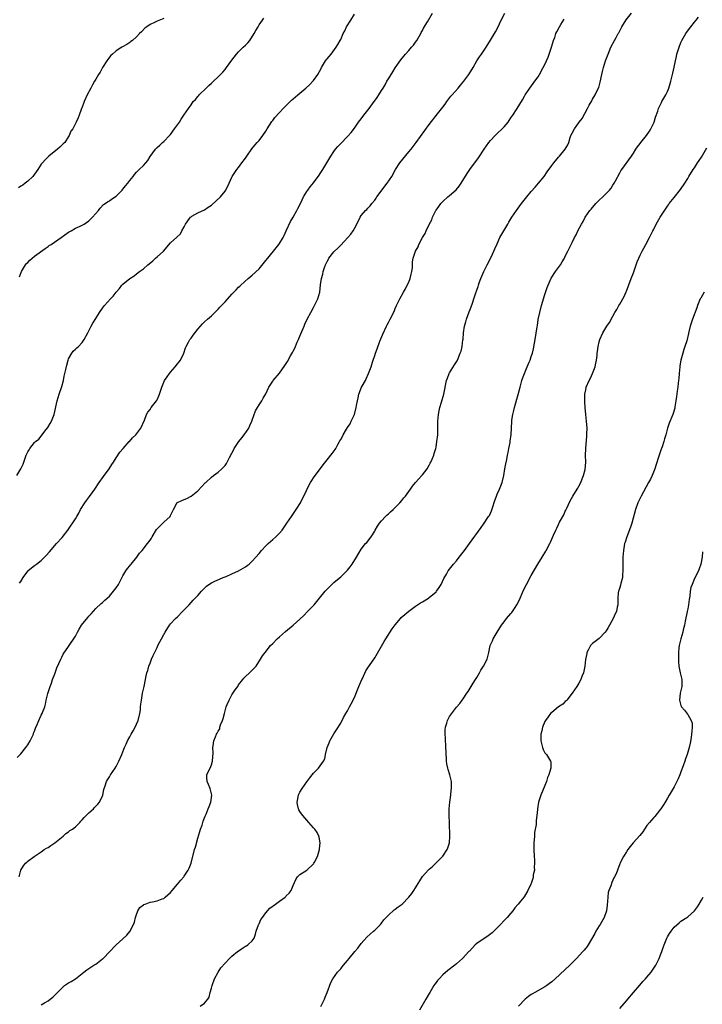
# Model space of a CAD drawing. Units: inches. Extents: x 2511000 to 2513632, y 1503000 to 1506000.
# Drawn here: x 2512959 to 2513159, y 1504306 to 1504595 of the extents above; entities that cross this region are included whole.
import ezdxf

# ---------------------------------------------------------------- set-up
doc = ezdxf.new("R2010")
doc.units = ezdxf.units.IN
doc.header["$MEASUREMENT"] = 0
doc.layers.add('LD25111503_10ft', color=100, linetype='Continuous')

msp = doc.modelspace()

# ---------------------------------------------------------------- linework, layer by layer
at = {"layer": 'LD25111503_10ft'}
for points, elevation in [([(2512957.78, 1504461), (2512959.01, 1504463), (2512959.62, 1504464.38), (2512960.59, 1504467), (2512961, 1504467.99), (2512961.39, 1504468.61), (2512961.66, 1504469), (2512963, 1504470.71), (2512963.31, 1504471), (2512964.26, 1504471.74), (2512965, 1504472.6), (2512966.05, 1504474.05), (2512966.87, 1504475.13), (2512967.63, 1504476.37), (2512967.98, 1504477), (2512968.8, 1504479), (2512969.63, 1504483), (2512970.24, 1504485), (2512971, 1504487.19), (2512971.48, 1504489), (2512971.74, 1504490.26), (2512971.94, 1504491), (2512972.22, 1504492.22), (2512972.47, 1504493.53), (2512972.88, 1504495), (2512973, 1504495.33), (2512973.96, 1504497), (2512974.38, 1504497.62), (2512975, 1504498.25), (2512975.43, 1504498.57), (2512975.93, 1504499), (2512977, 1504500.12), (2512977.62, 1504501), (2512978.65, 1504503), (2512979, 1504503.62), (2512979.65, 1504505), (2512980.14, 1504505.86), (2512981, 1504507.19), (2512982.13, 1504509), (2512983, 1504510.26), (2512983.31, 1504510.69), (2512983.55, 1504511), (2512985.3, 1504513), (2512986.16, 1504513.84), (2512986.97, 1504515), (2512987.96, 1504516.04), (2512988.68, 1504517), (2512989, 1504517.31), (2512991, 1504519.01), (2512992.27, 1504519.73), (2512993, 1504520.35), (2512993.85, 1504521), (2512995, 1504521.82), (2512996.32, 1504523), (2512996.7, 1504523.3), (2512997.77, 1504524.23), (2512998.57, 1504525), (2512999, 1504525.36), (2513000.94, 1504527.06), (2513003, 1504529.44), (2513004.87, 1504531.13), (2513005.88, 1504532.12), (2513006.33, 1504533), (2513007, 1504534.19), (2513007.4, 1504535), (2513008.59, 1504536.59), (2513008.88, 1504537), (2513009, 1504537.12), (2513009.28, 1504537.28), (2513011, 1504538.34), (2513013, 1504539.23), (2513014.07, 1504539.93), (2513015, 1504540.59), (2513017.62, 1504543), (2513019, 1504544.69), (2513019.23, 1504545), (2513020.22, 1504547), (2513021, 1504548.76), (2513021.13, 1504549), (2513021.86, 1504550.14), (2513022.46, 1504551), (2513023, 1504551.66), (2513023.97, 1504553), (2513025, 1504554.43), (2513025.36, 1504555), (2513026.87, 1504557.13), (2513027.77, 1504558.23), (2513028.48, 1504559), (2513029, 1504559.61), (2513030.11, 1504561), (2513031, 1504562.29), (2513031.42, 1504563), (2513032.79, 1504565.21), (2513033, 1504565.44), (2513033.67, 1504566.33), (2513035, 1504567.77), (2513036.12, 1504569), (2513037.53, 1504570.47), (2513038.1, 1504571), (2513038.55, 1504571.45), (2513039, 1504571.8), (2513040.4, 1504573), (2513041, 1504573.48), (2513042.76, 1504575), (2513043.94, 1504576.06), (2513044.8, 1504577), (2513045, 1504577.25), (2513046.28, 1504579), (2513047.25, 1504580.75), (2513047.37, 1504581), (2513048.54, 1504583), (2513048.72, 1504583.28), (2513049, 1504583.64), (2513050.15, 1504585), (2513051.69, 1504587), (2513052.18, 1504587.82), (2513052.86, 1504589), (2513053, 1504589.28), (2513053.75, 1504591), (2513054.18, 1504591.82), (2513054.73, 1504593), (2513055.94, 1504595), (2513057, 1504596.71)], 8190), ([(2512957.92, 1504378.08), (2512959, 1504379.2), (2512960.44, 1504381), (2512961, 1504381.82), (2512961.71, 1504383), (2512962.67, 1504385), (2512962.74, 1504385.26), (2512963, 1504385.87), (2512963.3, 1504386.7), (2512963.83, 1504387.83), (2512964.28, 1504389), (2512965, 1504390.56), (2512965.24, 1504391), (2512965.37, 1504391.37), (2512966.01, 1504393), (2512966.24, 1504393.76), (2512966.47, 1504395), (2512966.93, 1504396.93), (2512967.59, 1504399), (2512967.97, 1504399.97), (2512968.33, 1504401), (2512969, 1504402.74), (2512969.57, 1504404.43), (2512970.7, 1504407), (2512971, 1504407.57), (2512971.47, 1504408.53), (2512973, 1504410.73), (2512975, 1504413.81), (2512975.62, 1504415), (2512976.16, 1504415.84), (2512976.85, 1504417), (2512978.68, 1504419.32), (2512979, 1504419.69), (2512979.64, 1504420.36), (2512981, 1504421.89), (2512982.6, 1504423.4), (2512983, 1504423.73), (2512983.67, 1504424.33), (2512985, 1504425.6), (2512986.25, 1504427), (2512987, 1504428), (2512987.67, 1504429), (2512989, 1504431.55), (2512989.86, 1504433), (2512990.3, 1504433.69), (2512991, 1504434.46), (2512991.22, 1504434.78), (2512991.44, 1504435), (2512993.11, 1504437), (2512993.84, 1504438.16), (2512994.63, 1504439), (2512996.19, 1504441), (2512997, 1504442.07), (2512997.36, 1504442.63), (2512997.57, 1504443), (2512998.87, 1504445.13), (2512999.81, 1504446.19), (2513000.71, 1504447), (2513001, 1504447.3), (2513002.87, 1504449), (2513003, 1504449.32), (2513003.56, 1504450.44), (2513003.88, 1504451), (2513004.71, 1504452.71), (2513004.84, 1504453), (2513005, 1504453.13), (2513006.33, 1504453.67), (2513007, 1504454), (2513007.74, 1504454.26), (2513009, 1504454.93), (2513011, 1504456.49), (2513013.15, 1504458.85), (2513013.31, 1504459), (2513015, 1504460.51), (2513015.59, 1504461), (2513017, 1504462.04), (2513018.06, 1504463), (2513018.54, 1504463.46), (2513019, 1504464), (2513019.43, 1504464.57), (2513019.67, 1504465), (2513020.35, 1504466.35), (2513021, 1504467.57), (2513021.47, 1504468.53), (2513021.69, 1504469), (2513023.03, 1504471), (2513023.91, 1504472.09), (2513024.62, 1504473), (2513025.98, 1504475), (2513026.29, 1504475.71), (2513026.9, 1504477), (2513027, 1504477.31), (2513027.95, 1504480.05), (2513028.49, 1504481), (2513029, 1504481.85), (2513029.79, 1504483), (2513030.24, 1504483.76), (2513030.95, 1504485.05), (2513031.82, 1504487), (2513033, 1504488.76), (2513033.18, 1504489), (2513035, 1504491.18), (2513036.61, 1504493.39), (2513037.38, 1504494.62), (2513038.27, 1504496.27), (2513038.81, 1504497.19), (2513039, 1504497.58), (2513039.49, 1504498.51), (2513040.23, 1504500.23), (2513040.59, 1504501), (2513041, 1504502.06), (2513041.29, 1504502.71), (2513042.22, 1504505), (2513042.48, 1504505.52), (2513043.14, 1504507), (2513044.17, 1504509), (2513045, 1504510.43), (2513045.3, 1504511), (2513046.28, 1504513), (2513046.85, 1504515), (2513047.08, 1504517.08), (2513047.38, 1504519), (2513047.75, 1504520.25), (2513047.86, 1504521), (2513048.21, 1504522.21), (2513048.49, 1504523), (2513049, 1504524.03), (2513049.36, 1504524.64), (2513049.54, 1504525), (2513051, 1504526.8), (2513051.18, 1504527), (2513052.12, 1504527.88), (2513053, 1504528.83), (2513055.07, 1504531), (2513055.94, 1504532.06), (2513056.65, 1504533), (2513057, 1504533.69), (2513057.76, 1504535), (2513058.68, 1504537), (2513059, 1504537.52), (2513060.28, 1504539), (2513060.68, 1504539.32), (2513061, 1504539.67), (2513061.68, 1504540.32), (2513062.13, 1504541), (2513063, 1504542.06), (2513063.39, 1504542.61), (2513063.61, 1504543), (2513066.66, 1504547), (2513067.97, 1504549), (2513069.12, 1504551), (2513070.35, 1504553), (2513073, 1504556.27), (2513073.65, 1504557), (2513075.15, 1504559), (2513079, 1504564.31), (2513081.46, 1504567.46), (2513083, 1504569.38), (2513083.69, 1504570.31), (2513084.17, 1504571), (2513085.4, 1504572.6), (2513085.72, 1504573), (2513087.47, 1504575), (2513088.17, 1504575.83), (2513089.18, 1504577), (2513090.64, 1504579), (2513091.88, 1504581), (2513093, 1504583.04), (2513093.77, 1504584.23), (2513094.33, 1504585), (2513095.7, 1504587), (2513097, 1504589.1), (2513098.15, 1504591), (2513098.46, 1504591.54), (2513099.15, 1504592.85), (2513100.19, 1504595), (2513101.2, 1504597)], 8210), ([(2513001, 1504595.5), (2512999, 1504594.63), (2512998.25, 1504594.25), (2512997, 1504593.66), (2512995.98, 1504593), (2512995.43, 1504592.57), (2512994.43, 1504591.57), (2512993.81, 1504591), (2512993, 1504590.11), (2512991.78, 1504589), (2512991.34, 1504588.66), (2512991, 1504588.44), (2512990.15, 1504587.85), (2512988.71, 1504587), (2512987, 1504585.93), (2512985.93, 1504585), (2512985.46, 1504584.54), (2512985, 1504584.04), (2512984.56, 1504583.45), (2512984.25, 1504583), (2512982.99, 1504581), (2512982.28, 1504579.72), (2512981.81, 1504579), (2512981, 1504577.57), (2512980.65, 1504577), (2512980.08, 1504575.92), (2512979.53, 1504575), (2512978.51, 1504573), (2512977.58, 1504571), (2512976.89, 1504569.11), (2512976.83, 1504569), (2512976.71, 1504568.71), (2512976.1, 1504567), (2512975.79, 1504566.21), (2512975.25, 1504565), (2512974.22, 1504563), (2512973.7, 1504562.3), (2512973.21, 1504561), (2512973, 1504560.73), (2512971.87, 1504559), (2512971.44, 1504558.56), (2512971, 1504558.18), (2512970.4, 1504557.6), (2512969.73, 1504557), (2512967.22, 1504555), (2512966.11, 1504553.89), (2512965.31, 1504553), (2512965, 1504552.57), (2512963.99, 1504551), (2512962.49, 1504549), (2512961, 1504547.58), (2512960.28, 1504547), (2512959.54, 1504546.46), (2512959, 1504546.15), (2512958.31, 1504545.69)], 8170), ([(2512958.48, 1504343), (2512959, 1504345), (2512959.79, 1504346.21), (2512960.39, 1504347), (2512960.72, 1504347.28), (2512961, 1504347.59), (2512962.88, 1504349), (2512965, 1504350.38), (2512965.88, 1504351), (2512966.57, 1504351.43), (2512967, 1504351.68), (2512967.76, 1504352.24), (2512969, 1504352.98), (2512971.47, 1504355), (2512972.21, 1504355.79), (2512973, 1504356.22), (2512973.41, 1504356.59), (2512974.12, 1504357), (2512975, 1504357.73), (2512976.29, 1504359), (2512976.6, 1504359.4), (2512977, 1504359.74), (2512977.56, 1504360.44), (2512979, 1504361.85), (2512980.34, 1504363), (2512980.65, 1504363.35), (2512981.61, 1504364.39), (2512982.13, 1504365), (2512983.06, 1504367), (2512983.35, 1504368.65), (2512983.47, 1504369), (2512983.77, 1504369.77), (2512984.12, 1504371), (2512984.45, 1504371.55), (2512985, 1504372.38), (2512985.38, 1504373), (2512986.73, 1504375), (2512987, 1504375.45), (2512987.78, 1504377), (2512988.66, 1504379), (2512989, 1504379.74), (2512989.45, 1504381), (2512989.96, 1504382.04), (2512990.36, 1504383), (2512991, 1504384.16), (2512991.44, 1504385), (2512992.01, 1504385.99), (2512992.55, 1504387), (2512993, 1504387.94), (2512993.45, 1504389), (2512993.96, 1504391), (2512994.11, 1504392.11), (2512994.19, 1504393), (2512994.24, 1504393.76), (2512994.4, 1504395), (2512994.77, 1504397), (2512995.21, 1504399), (2512995.6, 1504401), (2512995.86, 1504402.14), (2512996.02, 1504403), (2512996.26, 1504403.74), (2512996.64, 1504405), (2512997, 1504405.88), (2512997.4, 1504407), (2512997.85, 1504408.15), (2512999, 1504410.47), (2512999.29, 1504411), (2512999.86, 1504412.14), (2513000.37, 1504413), (2513001, 1504414.24), (2513001.44, 1504415), (2513002.7, 1504417), (2513003, 1504417.37), (2513004.46, 1504419), (2513005, 1504419.51), (2513006.49, 1504421), (2513008.42, 1504423), (2513009, 1504423.66), (2513009.61, 1504424.39), (2513010.24, 1504425), (2513011, 1504425.78), (2513012.05, 1504427), (2513013, 1504427.91), (2513013.54, 1504428.46), (2513014.26, 1504429), (2513015, 1504429.47), (2513016.01, 1504429.99), (2513017.4, 1504430.6), (2513018.47, 1504431), (2513019.37, 1504431.37), (2513021, 1504432.08), (2513022.98, 1504433), (2513025, 1504434.21), (2513025.47, 1504434.53), (2513026.06, 1504435), (2513027, 1504435.84), (2513028.04, 1504437), (2513029, 1504438.1), (2513029.74, 1504439), (2513031, 1504440.38), (2513031.65, 1504441), (2513033, 1504442.2), (2513033.94, 1504443), (2513035, 1504444.04), (2513035.75, 1504445), (2513037, 1504446.75), (2513037.16, 1504447), (2513038.53, 1504449), (2513038.71, 1504449.29), (2513039.94, 1504451), (2513041.13, 1504453), (2513041.72, 1504454.28), (2513042.12, 1504455), (2513043.69, 1504458.31), (2513044.15, 1504459), (2513044.47, 1504459.53), (2513045, 1504460.35), (2513047.83, 1504464.17), (2513049, 1504465.69), (2513050.5, 1504467.5), (2513051.34, 1504468.66), (2513051.54, 1504469), (2513052.12, 1504470.13), (2513052.63, 1504471), (2513052.78, 1504471.22), (2513053, 1504471.68), (2513053.49, 1504472.51), (2513053.71, 1504473), (2513054.71, 1504474.71), (2513055, 1504475.18), (2513055.74, 1504476.26), (2513056.1, 1504477), (2513057.04, 1504479), (2513057.58, 1504481), (2513057.66, 1504481.66), (2513057.88, 1504483), (2513058.14, 1504483.86), (2513058.34, 1504485), (2513059.15, 1504487), (2513059.31, 1504487.31), (2513060.25, 1504489), (2513060.51, 1504489.49), (2513061.2, 1504491), (2513061.92, 1504493), (2513062.35, 1504494.35), (2513062.53, 1504495), (2513063, 1504496.35), (2513063.23, 1504497), (2513063.73, 1504498.27), (2513064.53, 1504500.53), (2513065.35, 1504502.65), (2513066.49, 1504505), (2513066.67, 1504505.33), (2513067, 1504506.08), (2513067.52, 1504507), (2513068.68, 1504509.32), (2513069, 1504510.18), (2513069.41, 1504511), (2513070.35, 1504513), (2513071.41, 1504515), (2513072.02, 1504515.98), (2513072.56, 1504517), (2513073, 1504517.93), (2513073.41, 1504519), (2513073.72, 1504520.28), (2513073.93, 1504521), (2513074.1, 1504522.1), (2513074.13, 1504523), (2513074.08, 1504523.92), (2513074.26, 1504525), (2513074.97, 1504527), (2513075.71, 1504528.29), (2513075.99, 1504529), (2513077.02, 1504531), (2513077.79, 1504532.21), (2513078.11, 1504533), (2513079, 1504534.87), (2513079.74, 1504536.26), (2513079.99, 1504537), (2513080.93, 1504539), (2513081, 1504539.11), (2513081.85, 1504540.15), (2513082.38, 1504541), (2513083, 1504541.68), (2513084.52, 1504543), (2513085, 1504543.38), (2513086.95, 1504545.05), (2513087.83, 1504546.17), (2513088.39, 1504547), (2513090.14, 1504549.86), (2513090.93, 1504551), (2513093.53, 1504554.47), (2513095.17, 1504557), (2513096.54, 1504559), (2513097, 1504559.57), (2513098.39, 1504561), (2513099, 1504561.6), (2513100.49, 1504563), (2513101, 1504563.58), (2513102.18, 1504565), (2513102.52, 1504565.48), (2513103, 1504566.2), (2513103.57, 1504567), (2513104.86, 1504569), (2513106.43, 1504571.57), (2513107, 1504572.64), (2513107.23, 1504573), (2513108.6, 1504575), (2513110.09, 1504577), (2513111, 1504578.3), (2513111.41, 1504579), (2513112.52, 1504581), (2513113, 1504581.9), (2513113.94, 1504584.06), (2513114.27, 1504585), (2513114.93, 1504587), (2513115.56, 1504589), (2513115.88, 1504589.88), (2513116.26, 1504591), (2513116.48, 1504591.52), (2513117.26, 1504593), (2513117.66, 1504593.66), (2513118.7, 1504595.3)], 8220), ([(2512958.56, 1504519.44), (2512959.19, 1504521), (2512959.49, 1504521.49), (2512960.36, 1504523), (2512960.63, 1504523.37), (2512961, 1504523.74), (2512961.62, 1504524.38), (2512962.3, 1504525), (2512963, 1504525.55), (2512966.14, 1504527.86), (2512967, 1504528.41), (2512967.34, 1504528.66), (2512967.87, 1504529), (2512970.8, 1504531), (2512973, 1504532.58), (2512973.75, 1504533), (2512975, 1504533.75), (2512976.37, 1504534.37), (2512977, 1504534.64), (2512977.64, 1504535), (2512979, 1504535.93), (2512980.09, 1504537), (2512981.78, 1504539), (2512982.31, 1504539.69), (2512983.28, 1504540.72), (2512983.74, 1504541), (2512984.48, 1504541.52), (2512985, 1504541.81), (2512985.67, 1504542.33), (2512987, 1504543.16), (2512988.8, 1504545), (2512989, 1504545.22), (2512989.77, 1504546.23), (2512990.45, 1504547), (2512991, 1504547.78), (2512991.98, 1504549), (2512992.38, 1504549.62), (2512993, 1504550.22), (2512993.35, 1504550.65), (2512993.74, 1504551), (2512995, 1504552.27), (2512995.67, 1504553), (2512996.27, 1504553.73), (2512997, 1504554.85), (2512998.54, 1504557), (2512999, 1504557.51), (2512999.8, 1504558.2), (2513000.66, 1504559), (2513001, 1504559.3), (2513002.66, 1504561), (2513003, 1504561.39), (2513003.69, 1504562.3), (2513004.14, 1504563), (2513005, 1504564.18), (2513005.57, 1504565), (2513006.12, 1504565.88), (2513006.9, 1504567), (2513008.24, 1504569), (2513009, 1504570.11), (2513009.65, 1504571), (2513010.33, 1504571.67), (2513011, 1504572.49), (2513011.24, 1504572.76), (2513011.4, 1504573), (2513013.42, 1504575), (2513014.28, 1504575.72), (2513015, 1504576.44), (2513015.31, 1504576.69), (2513015.6, 1504577), (2513017, 1504578.34), (2513018.34, 1504579.66), (2513019, 1504580.5), (2513019.25, 1504580.75), (2513019.45, 1504581), (2513021, 1504583.18), (2513022.36, 1504585), (2513023, 1504585.67), (2513024.34, 1504587), (2513025, 1504587.6), (2513025.67, 1504588.33), (2513026.24, 1504589), (2513027.6, 1504591), (2513028.05, 1504591.95), (2513028.71, 1504593), (2513029, 1504593.55), (2513029.99, 1504595), (2513030.43, 1504595.57)], 8180), ([(2512958.63, 1504429.37), (2512959, 1504429.91), (2512959.67, 1504431), (2512961, 1504432.94), (2512961.05, 1504433), (2512962.1, 1504433.9), (2512963, 1504434.61), (2512963.57, 1504435), (2512965, 1504436.08), (2512965.97, 1504437), (2512966.46, 1504437.54), (2512967.37, 1504438.63), (2512969.43, 1504441), (2512971.15, 1504442.85), (2512972.8, 1504445), (2512975, 1504448.29), (2512975.44, 1504449), (2512976.01, 1504449.99), (2512976.55, 1504451), (2512977.77, 1504453), (2512978.27, 1504453.73), (2512979.13, 1504454.87), (2512980.69, 1504457), (2512982.04, 1504459), (2512983.27, 1504460.73), (2512984.96, 1504463), (2512985.72, 1504464.28), (2512986.17, 1504465), (2512987, 1504466.29), (2512988.08, 1504467.92), (2512989.01, 1504468.99), (2512990.84, 1504471), (2512990.9, 1504471.09), (2512991.83, 1504472.17), (2512992.76, 1504473), (2512994.25, 1504475), (2512995.28, 1504477.28), (2512995.96, 1504479), (2512996.34, 1504479.66), (2512997, 1504480.5), (2512997.19, 1504480.81), (2512997.32, 1504481), (2512998.84, 1504483), (2512998.9, 1504483.1), (2512999, 1504483.28), (2512999.54, 1504484.46), (2512999.75, 1504485), (2513000.38, 1504487), (2513001, 1504488.49), (2513001.25, 1504489), (2513001.95, 1504490.05), (2513002.65, 1504491), (2513003, 1504491.45), (2513004.36, 1504493), (2513005, 1504493.85), (2513005.53, 1504494.47), (2513005.86, 1504495), (2513006.87, 1504497), (2513007.39, 1504498.61), (2513007.55, 1504499), (2513008.25, 1504500.25), (2513008.61, 1504501), (2513009, 1504501.47), (2513009.64, 1504502.36), (2513011, 1504504.06), (2513012.38, 1504505.62), (2513013, 1504506.26), (2513013.88, 1504507), (2513015, 1504507.98), (2513017, 1504509.97), (2513017.49, 1504510.51), (2513017.92, 1504511), (2513019, 1504512.13), (2513021, 1504514.37), (2513021.6, 1504515), (2513022.31, 1504515.69), (2513023, 1504516.44), (2513023.3, 1504516.7), (2513023.62, 1504517), (2513025.84, 1504519), (2513027, 1504520), (2513029, 1504521.87), (2513031, 1504524.27), (2513031.54, 1504525), (2513034.03, 1504527.97), (2513034.83, 1504529), (2513035, 1504529.25), (2513036.04, 1504531), (2513036.34, 1504531.66), (2513037.01, 1504532.99), (2513038.24, 1504535.76), (2513039, 1504537), (2513040.13, 1504539), (2513040.4, 1504539.6), (2513041.25, 1504541.25), (2513042.09, 1504543), (2513043, 1504544.54), (2513043.31, 1504545), (2513044.04, 1504545.96), (2513045, 1504547.17), (2513046.65, 1504549.35), (2513047, 1504549.86), (2513047.75, 1504551), (2513050.11, 1504555), (2513051, 1504556.35), (2513051.5, 1504557), (2513052.19, 1504557.81), (2513053, 1504558.72), (2513055, 1504560.72), (2513056.05, 1504561.95), (2513057, 1504563.25), (2513058.25, 1504565), (2513059, 1504565.98), (2513059.83, 1504567), (2513061.39, 1504569), (2513062.35, 1504570.35), (2513063.75, 1504572.25), (2513064.19, 1504573), (2513065, 1504574.26), (2513065.44, 1504575), (2513066.04, 1504575.96), (2513066.59, 1504577), (2513067, 1504577.73), (2513068.27, 1504579.73), (2513069, 1504580.93), (2513070.69, 1504583.3), (2513071.58, 1504584.42), (2513072.06, 1504585), (2513073, 1504586.02), (2513073.83, 1504587), (2513074.34, 1504587.66), (2513075, 1504588.47), (2513075.36, 1504589), (2513076.51, 1504591), (2513076.67, 1504591.33), (2513077, 1504591.9), (2513077.37, 1504592.63), (2513078.47, 1504594.47), (2513079.94, 1504597)], 8200), ([(2512965, 1504305.37), (2512965.95, 1504305.95), (2512967, 1504306.53), (2512967.64, 1504307), (2512968.42, 1504307.58), (2512969, 1504308.19), (2512969.41, 1504308.59), (2512969.78, 1504309), (2512971, 1504310.29), (2512971.84, 1504311), (2512973, 1504311.82), (2512973.77, 1504312.23), (2512975.01, 1504312.99), (2512977, 1504314.56), (2512977.52, 1504315), (2512978.37, 1504315.63), (2512979, 1504316.08), (2512979.57, 1504316.43), (2512980.43, 1504317), (2512981, 1504317.34), (2512983, 1504318.86), (2512983.16, 1504319), (2512987, 1504322.99), (2512989, 1504324.79), (2512990.12, 1504325.88), (2512991.06, 1504326.94), (2512992.1, 1504329), (2512992.34, 1504329.66), (2512992.7, 1504331), (2512993, 1504331.97), (2512993.4, 1504333), (2512994, 1504334), (2512995, 1504334.78), (2512995.14, 1504334.86), (2512995.5, 1504335), (2512997, 1504335.51), (2512997.66, 1504335.66), (2512999, 1504335.93), (2513000.53, 1504336.53), (2513001, 1504336.68), (2513001.42, 1504337), (2513003, 1504338.44), (2513003.43, 1504339), (2513005, 1504340.83), (2513005.96, 1504342.04), (2513006.85, 1504343), (2513007, 1504343.19), (2513008.17, 1504345), (2513008.43, 1504345.57), (2513009.02, 1504347), (2513010.04, 1504351), (2513010.27, 1504351.73), (2513011, 1504354.35), (2513011.63, 1504356.37), (2513011.8, 1504357), (2513012.24, 1504358.24), (2513012.61, 1504359.39), (2513013.17, 1504360.83), (2513013.46, 1504361.46), (2513014.07, 1504363), (2513014.31, 1504363.69), (2513014.85, 1504365), (2513015.13, 1504367), (2513014.58, 1504369), (2513014.17, 1504370.17), (2513013.7, 1504371), (2513013.67, 1504372.33), (2513013.69, 1504373), (2513014.27, 1504374.28), (2513014.67, 1504375), (2513015, 1504375.97), (2513015.29, 1504377), (2513015.48, 1504379.47), (2513015.43, 1504381), (2513015.53, 1504381.53), (2513015.71, 1504383), (2513016.17, 1504384.17), (2513016.53, 1504385), (2513016.73, 1504385.27), (2513017, 1504385.81), (2513017.43, 1504386.57), (2513017.51, 1504387), (2513017.69, 1504387.69), (2513018.23, 1504389), (2513018.45, 1504389.55), (2513018.8, 1504391), (2513019.37, 1504393), (2513019.66, 1504393.66), (2513020.17, 1504395), (2513021, 1504396.5), (2513021.97, 1504398.03), (2513022.72, 1504399), (2513023, 1504399.43), (2513024.23, 1504401), (2513024.54, 1504401.46), (2513025, 1504401.92), (2513026.2, 1504403), (2513026.58, 1504403.42), (2513028.12, 1504405), (2513029.45, 1504407), (2513030.04, 1504407.96), (2513030.76, 1504409), (2513032.36, 1504411), (2513033, 1504411.6), (2513034.33, 1504413), (2513035, 1504413.56), (2513036.81, 1504415.19), (2513039, 1504417.02), (2513041, 1504418.77), (2513042.14, 1504419.86), (2513043.26, 1504421), (2513045, 1504422.83), (2513045.15, 1504423), (2513046.73, 1504425), (2513048.39, 1504427), (2513048.68, 1504427.32), (2513049, 1504427.62), (2513049.66, 1504428.34), (2513050.43, 1504429), (2513050.71, 1504429.29), (2513051, 1504429.53), (2513053, 1504431.28), (2513054.79, 1504433), (2513055, 1504433.24), (2513055.8, 1504434.2), (2513056.36, 1504435), (2513057.59, 1504437), (2513059, 1504439.41), (2513060.32, 1504441), (2513060.65, 1504441.35), (2513061.92, 1504443), (2513063, 1504444.7), (2513063.14, 1504445), (2513063.83, 1504446.17), (2513064.37, 1504447), (2513065, 1504447.73), (2513066.18, 1504449), (2513066.59, 1504449.41), (2513067, 1504449.76), (2513067.64, 1504450.36), (2513068.39, 1504451), (2513069, 1504451.59), (2513070.35, 1504453), (2513071, 1504453.74), (2513071.56, 1504454.44), (2513072.05, 1504455), (2513073, 1504456.33), (2513073.52, 1504457), (2513074.13, 1504457.87), (2513075, 1504458.97), (2513075.95, 1504460.05), (2513076.83, 1504461), (2513077, 1504461.21), (2513078.36, 1504463), (2513079, 1504464.07), (2513079.32, 1504464.68), (2513079.51, 1504465), (2513079.88, 1504465.88), (2513080.33, 1504467), (2513080.49, 1504467.51), (2513080.92, 1504469), (2513081, 1504469.4), (2513081.27, 1504471), (2513081.5, 1504473), (2513081.57, 1504475), (2513081.56, 1504477), (2513081.71, 1504479), (2513081.93, 1504480.07), (2513082.15, 1504481), (2513082.66, 1504482.66), (2513083.32, 1504485), (2513084.1, 1504489), (2513084.33, 1504489.67), (2513084.84, 1504491), (2513085, 1504491.28), (2513086.44, 1504493.56), (2513087.19, 1504494.81), (2513087.29, 1504495), (2513088.14, 1504497), (2513088.37, 1504497.63), (2513088.68, 1504499), (2513088.9, 1504500.9), (2513088.94, 1504501.06), (2513089.08, 1504503), (2513089.42, 1504505), (2513089.79, 1504506.21), (2513090, 1504507), (2513090.77, 1504509.23), (2513091, 1504509.88), (2513091.69, 1504511.69), (2513092.15, 1504513), (2513092.74, 1504514.74), (2513093, 1504515.57), (2513093.38, 1504516.62), (2513093.48, 1504517), (2513093.72, 1504517.72), (2513094.2, 1504519), (2513095.07, 1504521), (2513096.04, 1504523), (2513097.23, 1504525.23), (2513098.03, 1504527), (2513098.3, 1504527.7), (2513099, 1504529.2), (2513099.8, 1504531), (2513102.13, 1504535), (2513102.43, 1504535.57), (2513103.29, 1504537), (2513104.64, 1504539), (2513105.67, 1504540.33), (2513106.11, 1504541), (2513107.65, 1504543), (2513109, 1504544.6), (2513110.15, 1504545.85), (2513111.17, 1504547), (2513112.76, 1504549), (2513113.66, 1504550.34), (2513115, 1504552.2), (2513115.62, 1504553), (2513117, 1504554.65), (2513117.32, 1504555), (2513118.98, 1504557.02), (2513119.71, 1504558.29), (2513119.99, 1504559), (2513120.45, 1504560.45), (2513120.67, 1504561), (2513121, 1504561.74), (2513121.68, 1504563), (2513123.11, 1504565), (2513123.94, 1504566.06), (2513125.56, 1504569), (2513126.05, 1504569.95), (2513126.76, 1504571.24), (2513127, 1504571.7), (2513127.78, 1504573), (2513128.48, 1504574.48), (2513128.84, 1504575.16), (2513129.26, 1504576.74), (2513129.71, 1504579), (2513129.92, 1504579.92), (2513130.18, 1504581), (2513130.82, 1504583), (2513131.58, 1504585), (2513132.41, 1504587), (2513133.43, 1504589), (2513133.92, 1504589.92), (2513134.53, 1504591), (2513134.71, 1504591.29), (2513135.43, 1504592.57), (2513135.63, 1504593), (2513136.91, 1504595.09), (2513138.44, 1504597)], 8230), ([(2513011.69, 1504305), (2513013, 1504305.83), (2513013.93, 1504307), (2513014.36, 1504307.64), (2513014.64, 1504309), (2513015, 1504310.25), (2513015.17, 1504311), (2513015.89, 1504313), (2513017, 1504315), (2513017.78, 1504316.22), (2513019, 1504317.65), (2513020.32, 1504319), (2513021, 1504319.65), (2513022.67, 1504321), (2513022.84, 1504321.16), (2513023.81, 1504321.81), (2513025, 1504322.57), (2513025.31, 1504322.69), (2513025.74, 1504323), (2513027, 1504324.14), (2513027.53, 1504325), (2513027.9, 1504326.1), (2513028.17, 1504327), (2513028.87, 1504328.87), (2513028.93, 1504329.07), (2513029, 1504329.17), (2513029.56, 1504330.44), (2513030.02, 1504331), (2513031, 1504332.4), (2513032.17, 1504333.83), (2513033.82, 1504335), (2513035, 1504335.87), (2513036.63, 1504337), (2513036.82, 1504337.18), (2513037, 1504337.39), (2513037.82, 1504338.18), (2513038.46, 1504339), (2513039, 1504340.44), (2513039.8, 1504342.2), (2513040.31, 1504343), (2513041, 1504343.67), (2513043, 1504345), (2513045, 1504346.8), (2513045.14, 1504347), (2513045.3, 1504347.3), (2513046.16, 1504349), (2513046.75, 1504351), (2513046.76, 1504351.24), (2513046.93, 1504353), (2513046.68, 1504354.68), (2513046.6, 1504355), (2513046.06, 1504356.06), (2513045.42, 1504357), (2513045, 1504357.39), (2513043.63, 1504359), (2513043, 1504359.63), (2513041.87, 1504361), (2513041.49, 1504361.49), (2513041, 1504362.2), (2513040.69, 1504362.69), (2513040.56, 1504363), (2513040.27, 1504364.27), (2513040.17, 1504365), (2513040.57, 1504367), (2513040.69, 1504367.31), (2513041, 1504367.9), (2513041.65, 1504369), (2513043, 1504370.9), (2513043.91, 1504372.09), (2513044.63, 1504373), (2513045, 1504373.51), (2513046.5, 1504375), (2513047, 1504375.63), (2513047.92, 1504377), (2513048.28, 1504377.72), (2513048.55, 1504379), (2513049.05, 1504381), (2513049.59, 1504382.41), (2513049.84, 1504383), (2513051, 1504385.07), (2513051.79, 1504386.21), (2513053, 1504388.25), (2513053.85, 1504389.85), (2513054.51, 1504391), (2513055, 1504391.78), (2513055.6, 1504393), (2513056.08, 1504393.92), (2513057, 1504395.79), (2513057.96, 1504398.04), (2513058.33, 1504399), (2513059.18, 1504401), (2513059.37, 1504401.37), (2513060.41, 1504403.59), (2513061, 1504404.47), (2513061.2, 1504404.8), (2513062.15, 1504406.15), (2513063, 1504407.42), (2513065.78, 1504412.22), (2513066.26, 1504413), (2513068.1, 1504415.9), (2513069, 1504417.16), (2513070.53, 1504419), (2513070.76, 1504419.24), (2513071.79, 1504420.21), (2513073, 1504421.19), (2513075, 1504422.58), (2513076.44, 1504423.56), (2513077, 1504423.89), (2513078.75, 1504425), (2513079, 1504425.18), (2513081, 1504426.86), (2513081.14, 1504427), (2513081.93, 1504428.07), (2513082.54, 1504429), (2513083.29, 1504430.71), (2513084.05, 1504432.05), (2513084.55, 1504433), (2513086.18, 1504435), (2513087, 1504435.93), (2513087.81, 1504437), (2513089, 1504438.49), (2513089.36, 1504439), (2513090.89, 1504441), (2513094.23, 1504445.77), (2513095, 1504446.78), (2513096.46, 1504449), (2513096.69, 1504449.31), (2513097.33, 1504450.67), (2513097.58, 1504451.58), (2513098.3, 1504453.7), (2513098.78, 1504455), (2513099, 1504455.52), (2513099.69, 1504457), (2513100.44, 1504459), (2513100.89, 1504461), (2513101.25, 1504463), (2513101.54, 1504464.46), (2513101.79, 1504465.79), (2513102.05, 1504467), (2513102.19, 1504467.81), (2513102.44, 1504469), (2513102.78, 1504470.78), (2513102.82, 1504471.18), (2513103.07, 1504473.07), (2513103.16, 1504475), (2513103.27, 1504477), (2513103.3, 1504477.3), (2513103.57, 1504479), (2513103.85, 1504480.15), (2513104.02, 1504481), (2513105.14, 1504484.86), (2513105.69, 1504487), (2513106.24, 1504489), (2513106.42, 1504489.58), (2513106.96, 1504491), (2513107.79, 1504493), (2513108.39, 1504494.39), (2513108.63, 1504495), (2513109, 1504496), (2513109.32, 1504497), (2513109.67, 1504498.33), (2513109.94, 1504499.94), (2513110.16, 1504501), (2513110.76, 1504504.76), (2513110.8, 1504505.2), (2513111.07, 1504506.93), (2513111.47, 1504509), (2513112, 1504511), (2513113, 1504514.3), (2513113.66, 1504516.34), (2513113.92, 1504517), (2513114.87, 1504519.13), (2513116.14, 1504521), (2513117, 1504522.18), (2513117.57, 1504523), (2513118.08, 1504523.92), (2513118.72, 1504525), (2513119, 1504525.51), (2513119.71, 1504527), (2513120.15, 1504527.85), (2513120.69, 1504529), (2513121, 1504529.58), (2513121.71, 1504531), (2513122.19, 1504531.81), (2513122.72, 1504533), (2513123.73, 1504535), (2513124.21, 1504535.79), (2513124.84, 1504537), (2513126.24, 1504539), (2513126.57, 1504539.43), (2513127.99, 1504541), (2513129, 1504542.06), (2513130.03, 1504543), (2513131.98, 1504545), (2513132.44, 1504545.56), (2513133, 1504546.42), (2513133.36, 1504547), (2513133.76, 1504547.76), (2513135, 1504550.04), (2513135.36, 1504550.64), (2513135.59, 1504551), (2513138.42, 1504555), (2513139, 1504555.86), (2513139.72, 1504557), (2513140.24, 1504557.76), (2513141, 1504558.69), (2513141.23, 1504559), (2513142.84, 1504561), (2513143.72, 1504562.28), (2513144.18, 1504563), (2513145.09, 1504565), (2513145.52, 1504566.48), (2513146.19, 1504568.19), (2513146.41, 1504569), (2513147.25, 1504570.75), (2513147.41, 1504571), (2513147.93, 1504572.07), (2513148.53, 1504573), (2513149, 1504573.95), (2513149.39, 1504575), (2513149.98, 1504577), (2513150.59, 1504579.41), (2513151, 1504581.17), (2513151.37, 1504583), (2513151.69, 1504584.31), (2513151.82, 1504585), (2513152.15, 1504586.15), (2513152.43, 1504587), (2513153, 1504588.41), (2513153.27, 1504589), (2513154.44, 1504591), (2513154.66, 1504591.34), (2513155, 1504591.81), (2513155.52, 1504592.48), (2513155.89, 1504593), (2513157, 1504594.38), (2513157.43, 1504595), (2513158.12, 1504595.88)], 8240), ([(2513047.13, 1504304.87), (2513048.21, 1504307), (2513048.41, 1504307.59), (2513049.03, 1504309.03), (2513050.06, 1504311.94), (2513050.68, 1504313), (2513052.08, 1504315), (2513052.52, 1504315.48), (2513053, 1504315.97), (2513053.46, 1504316.54), (2513053.78, 1504317), (2513055, 1504318.42), (2513055.44, 1504319), (2513057.1, 1504321), (2513057.99, 1504322.01), (2513059, 1504323.35), (2513060.7, 1504325.3), (2513061.72, 1504326.28), (2513062.62, 1504327), (2513063, 1504327.34), (2513064.72, 1504329), (2513065, 1504329.34), (2513065.69, 1504330.31), (2513066.36, 1504331), (2513067, 1504331.7), (2513068.74, 1504333.26), (2513069, 1504333.46), (2513069.84, 1504334.16), (2513071.01, 1504335), (2513073, 1504337.01), (2513073.87, 1504338.13), (2513074.48, 1504339), (2513075, 1504339.79), (2513075.76, 1504341), (2513076.2, 1504341.8), (2513077, 1504343.14), (2513078.72, 1504345), (2513079, 1504345.27), (2513079.94, 1504346.06), (2513080.94, 1504347), (2513082.91, 1504349), (2513083, 1504349.11), (2513084.27, 1504351), (2513084.48, 1504351.52), (2513084.94, 1504353), (2513085.07, 1504355), (2513084.93, 1504358.93), (2513084.89, 1504361), (2513084.91, 1504363), (2513085.06, 1504364.94), (2513085.36, 1504367), (2513085.5, 1504368.5), (2513085.59, 1504369), (2513085.6, 1504369.6), (2513085.56, 1504371), (2513085.11, 1504373), (2513084.6, 1504374.6), (2513084.52, 1504375), (2513084.22, 1504376.22), (2513084.13, 1504377), (2513084.08, 1504377.92), (2513083.98, 1504379), (2513083.87, 1504381.87), (2513083.79, 1504383), (2513083.77, 1504383.77), (2513083.67, 1504385), (2513083.72, 1504386.28), (2513083.8, 1504387), (2513084.18, 1504388.18), (2513084.42, 1504389), (2513085, 1504390.19), (2513087, 1504392.94), (2513088.01, 1504393.99), (2513088.69, 1504395), (2513089, 1504395.38), (2513090.05, 1504397), (2513090.46, 1504397.54), (2513091.94, 1504399.94), (2513092.62, 1504401), (2513093, 1504401.67), (2513093.81, 1504403), (2513094.21, 1504403.79), (2513094.97, 1504405), (2513096.04, 1504407), (2513096.55, 1504409), (2513096.96, 1504411), (2513097.56, 1504412.44), (2513097.75, 1504413), (2513098.95, 1504415), (2513100.29, 1504417), (2513101, 1504417.99), (2513101.76, 1504419), (2513103, 1504420.45), (2513103.26, 1504420.74), (2513104.27, 1504422.27), (2513104.78, 1504423), (2513105.52, 1504424.48), (2513105.73, 1504425), (2513106.72, 1504427.28), (2513107.6, 1504429), (2513109, 1504431.63), (2513110.92, 1504435), (2513112.18, 1504437), (2513113.25, 1504438.75), (2513113.39, 1504439), (2513114.42, 1504441), (2513114.61, 1504441.39), (2513115.53, 1504443.53), (2513116.19, 1504445), (2513116.48, 1504445.52), (2513117, 1504446.65), (2513117.34, 1504447.34), (2513118.53, 1504449.47), (2513119, 1504450.51), (2513119.17, 1504450.83), (2513119.44, 1504451.44), (2513120.43, 1504453.57), (2513121.2, 1504455), (2513122.48, 1504457), (2513122.66, 1504457.34), (2513123, 1504457.87), (2513123.6, 1504459), (2513123.93, 1504460.07), (2513124.36, 1504461), (2513124.82, 1504462.82), (2513124.99, 1504465), (2513124.95, 1504466.95), (2513124.99, 1504469), (2513125.37, 1504472.63), (2513125.35, 1504473.35), (2513125.38, 1504475), (2513125.26, 1504477), (2513125.04, 1504479), (2513124.79, 1504481), (2513124.7, 1504482.7), (2513124.7, 1504483.3), (2513124.78, 1504485), (2513125, 1504486.29), (2513125.12, 1504486.88), (2513125.16, 1504487), (2513126, 1504489), (2513126.36, 1504489.64), (2513127, 1504491), (2513127.75, 1504493), (2513127.95, 1504494.05), (2513128.18, 1504495), (2513128.35, 1504496.35), (2513128.4, 1504497), (2513128.46, 1504497.54), (2513128.69, 1504499), (2513129, 1504500.34), (2513129.18, 1504501), (2513130.01, 1504503), (2513131.23, 1504505), (2513131.95, 1504506.05), (2513133, 1504507.91), (2513133.56, 1504509), (2513134.11, 1504509.89), (2513134.71, 1504511), (2513135, 1504511.45), (2513136.31, 1504513.69), (2513136.93, 1504515.07), (2513137, 1504515.26), (2513138.35, 1504519), (2513139, 1504520.7), (2513140.14, 1504523.86), (2513140.61, 1504525), (2513141, 1504525.87), (2513141.57, 1504527), (2513142.06, 1504527.94), (2513142.7, 1504529), (2513143.76, 1504531), (2513144.18, 1504531.82), (2513144.72, 1504533), (2513145, 1504533.5), (2513145.72, 1504535), (2513146.9, 1504537), (2513149, 1504540.26), (2513149.31, 1504540.69), (2513149.56, 1504541), (2513151, 1504542.83), (2513152.86, 1504545.14), (2513154.09, 1504547), (2513155, 1504548.42), (2513155.32, 1504549), (2513156.59, 1504551), (2513157, 1504551.56), (2513157.9, 1504553), (2513158.31, 1504553.69), (2513159, 1504554.7), (2513160.62, 1504557.38)], 8250), ([(2513159.79, 1504515), (2513158.79, 1504513.21), (2513158.68, 1504513), (2513157.86, 1504511), (2513157.66, 1504510.34), (2513156.38, 1504507), (2513155.72, 1504505), (2513155.32, 1504503.32), (2513155.18, 1504502.82), (2513154.68, 1504500.68), (2513154.17, 1504499), (2513153.86, 1504498.14), (2513153.52, 1504497), (2513152.98, 1504495), (2513152.7, 1504493.3), (2513152.67, 1504493), (2513152.49, 1504491), (2513152.4, 1504489.6), (2513152.31, 1504489), (2513152.16, 1504488.16), (2513152.06, 1504487), (2513151.83, 1504485.83), (2513151.69, 1504484.31), (2513151.48, 1504483), (2513151.22, 1504481.22), (2513151.18, 1504480.82), (2513150.63, 1504479), (2513149.54, 1504476.46), (2513149.03, 1504475), (2513148.56, 1504473), (2513148.2, 1504471.8), (2513148, 1504471), (2513147.48, 1504469.48), (2513147.29, 1504469), (2513147.2, 1504468.8), (2513146.58, 1504467), (2513146.42, 1504466.42), (2513145.74, 1504464.26), (2513145.32, 1504463), (2513144.48, 1504461), (2513143.99, 1504460.01), (2513143.47, 1504459), (2513141.31, 1504455), (2513140.32, 1504453), (2513139.59, 1504451), (2513138.57, 1504447), (2513138.18, 1504445.82), (2513137.04, 1504443), (2513136.55, 1504441.45), (2513136.43, 1504441), (2513136.32, 1504440.32), (2513136.07, 1504439), (2513135.88, 1504437), (2513135.89, 1504435), (2513135.94, 1504434.06), (2513135.94, 1504433), (2513135.79, 1504431.79), (2513135.77, 1504431), (2513135.3, 1504429.3), (2513135.23, 1504428.77), (2513135, 1504428.09), (2513134.76, 1504427.24), (2513134.65, 1504427), (2513134.58, 1504426.58), (2513134.41, 1504425), (2513134.4, 1504423), (2513134.29, 1504422.29), (2513134.02, 1504421), (2513133.67, 1504420.33), (2513133.11, 1504419), (2513131.95, 1504417), (2513131.62, 1504416.38), (2513131, 1504415.35), (2513130.76, 1504415), (2513129, 1504413.13), (2513127.82, 1504412.18), (2513127, 1504411.67), (2513126.67, 1504411.33), (2513126.41, 1504411), (2513125.82, 1504409.82), (2513125.36, 1504409), (2513125.28, 1504408.72), (2513124.95, 1504406.95), (2513124.73, 1504405), (2513124.49, 1504403.51), (2513124.34, 1504403), (2513123.89, 1504401.89), (2513123.58, 1504401), (2513123, 1504399.98), (2513122.36, 1504399), (2513121, 1504397.06), (2513119.4, 1504395), (2513119.23, 1504394.77), (2513119, 1504394.6), (2513118.23, 1504393.77), (2513117, 1504392.98), (2513115, 1504391.36), (2513114.66, 1504391), (2513113.97, 1504390.03), (2513113.18, 1504389), (2513113, 1504388.66), (2513112.29, 1504387), (2513112.08, 1504385.92), (2513111.83, 1504385), (2513111.79, 1504383.79), (2513111.83, 1504383), (2513112.15, 1504381.85), (2513112.31, 1504381), (2513112.48, 1504380.48), (2513113, 1504379.48), (2513113.46, 1504379), (2513114.02, 1504377.98), (2513114.67, 1504377), (2513114.75, 1504376.75), (2513114.71, 1504375), (2513114.66, 1504374.66), (2513114.18, 1504373), (2513113.81, 1504372.19), (2513113.45, 1504371), (2513113, 1504369.84), (2513111.79, 1504367), (2513111.11, 1504365), (2513110.8, 1504363), (2513110.79, 1504362.79), (2513110.67, 1504361), (2513110.47, 1504359.53), (2513110.45, 1504359), (2513110.41, 1504358.41), (2513109.98, 1504356.02), (2513109.91, 1504355), (2513109.87, 1504353.87), (2513109.77, 1504353), (2513109.74, 1504352.26), (2513109.75, 1504351), (2513109.84, 1504349), (2513109.95, 1504348.05), (2513109.96, 1504347), (2513109.85, 1504345.85), (2513109.93, 1504345), (2513109.6, 1504343.6), (2513109.56, 1504343), (2513109.48, 1504342.52), (2513108.94, 1504341.06), (2513108.82, 1504340.82), (2513108.01, 1504339), (2513106.87, 1504337.13), (2513105.94, 1504335.94), (2513105.18, 1504335), (2513104.15, 1504333.85), (2513103.55, 1504333), (2513103, 1504332.36), (2513101.88, 1504331), (2513101, 1504330.12), (2513100, 1504329), (2513099, 1504327.97), (2513097.51, 1504326.49), (2513096.37, 1504325.63), (2513093, 1504323.39), (2513092.53, 1504323), (2513090.82, 1504321.18), (2513090.67, 1504321), (2513088.82, 1504319), (2513087, 1504317.39), (2513086.53, 1504317), (2513084.52, 1504315.48), (2513083, 1504314.17), (2513081.89, 1504313), (2513081.48, 1504312.52), (2513081, 1504311.88), (2513080.61, 1504311.39), (2513080.37, 1504311), (2513079.18, 1504309), (2513079, 1504308.65), (2513078.05, 1504307), (2513076.18, 1504303.82)], 8260), ([(2513159.36, 1504438.64), (2513159.21, 1504437), (2513158.85, 1504435), (2513158.36, 1504433.64), (2513158.16, 1504433), (2513157, 1504430.72), (2513156.24, 1504429), (2513155.92, 1504428.08), (2513155.73, 1504427), (2513155.55, 1504425.55), (2513155.39, 1504424.61), (2513155.19, 1504423), (2513155, 1504421.84), (2513154.84, 1504421), (2513154.24, 1504418.24), (2513153.99, 1504417), (2513153.68, 1504415.68), (2513153.55, 1504415), (2513152.99, 1504413), (2513152.6, 1504411.4), (2513152.48, 1504411), (2513152.39, 1504410.39), (2513152.25, 1504409), (2513152.25, 1504407), (2513152.29, 1504406.29), (2513152.41, 1504405), (2513152.79, 1504403), (2513153.2, 1504401), (2513153.21, 1504399.21), (2513153.23, 1504399), (2513152.8, 1504397), (2513152.53, 1504395), (2513153, 1504393.42), (2513153.16, 1504393), (2513154.01, 1504392.01), (2513154.89, 1504390.89), (2513155, 1504390.74), (2513156.02, 1504389), (2513156.24, 1504388.24), (2513156.3, 1504387), (2513156.15, 1504385.85), (2513156.13, 1504385), (2513155.96, 1504383.96), (2513155.71, 1504382.29), (2513155.39, 1504381), (2513154.79, 1504379), (2513154.3, 1504377.7), (2513154.11, 1504377), (2513153.67, 1504375.66), (2513153, 1504373.84), (2513152.64, 1504373), (2513152.18, 1504371.82), (2513151.73, 1504371), (2513151, 1504369.49), (2513150.67, 1504369), (2513149.49, 1504367), (2513149, 1504366.11), (2513148.36, 1504365), (2513147.82, 1504364.18), (2513147.09, 1504363), (2513147, 1504362.87), (2513145.29, 1504360.71), (2513145, 1504360.43), (2513144.35, 1504359.65), (2513143.78, 1504359), (2513143, 1504358.06), (2513142.26, 1504357), (2513141.77, 1504356.23), (2513140.88, 1504355.12), (2513138.97, 1504353), (2513138.1, 1504351.9), (2513137.36, 1504351), (2513137, 1504350.38), (2513136.11, 1504349), (2513135.72, 1504348.28), (2513135.08, 1504347), (2513135, 1504346.82), (2513134.3, 1504345), (2513133.93, 1504343.93), (2513133.49, 1504343), (2513133.28, 1504342.72), (2513133, 1504342.05), (2513132.63, 1504341.37), (2513132.35, 1504340.35), (2513131.8, 1504339), (2513131.64, 1504338.36), (2513131.47, 1504337), (2513131.31, 1504334.69), (2513131.09, 1504333), (2513130.45, 1504331), (2513129.66, 1504329.66), (2513129.29, 1504329), (2513129, 1504328.57), (2513128.01, 1504327), (2513127.66, 1504326.34), (2513125.73, 1504323), (2513125.44, 1504322.56), (2513124.56, 1504321.44), (2513124.19, 1504321), (2513122.31, 1504319), (2513121, 1504317.69), (2513120.33, 1504317), (2513116.01, 1504313), (2513115, 1504312.09), (2513114.39, 1504311.61), (2513113.53, 1504311), (2513113, 1504310.65), (2513110.02, 1504309), (2513109.38, 1504308.62), (2513109, 1504308.36), (2513108.16, 1504307.84), (2513107.17, 1504307), (2513105.22, 1504305)], 8270), ([(2513135, 1504304.29), (2513137, 1504306.51), (2513137.38, 1504307), (2513139.06, 1504309), (2513140.87, 1504311.13), (2513141.81, 1504312.19), (2513142.57, 1504313), (2513143, 1504313.48), (2513144.24, 1504315), (2513145, 1504316.12), (2513145.56, 1504317), (2513146.57, 1504319), (2513147, 1504320.03), (2513147.36, 1504321), (2513147.79, 1504322.21), (2513148.02, 1504323), (2513148.83, 1504325), (2513149, 1504325.31), (2513149.64, 1504326.36), (2513150.08, 1504327), (2513151, 1504328.17), (2513152.48, 1504329.52), (2513153, 1504329.96), (2513154.7, 1504331), (2513155, 1504331.22), (2513156.98, 1504333.02), (2513157.82, 1504334.18), (2513158.3, 1504335), (2513159, 1504336.11), (2513159.52, 1504337)], 8280)]:
    msp.add_lwpolyline(points, dxfattribs=dict(at, elevation=elevation))

doc.saveas('drawing.dxf')
